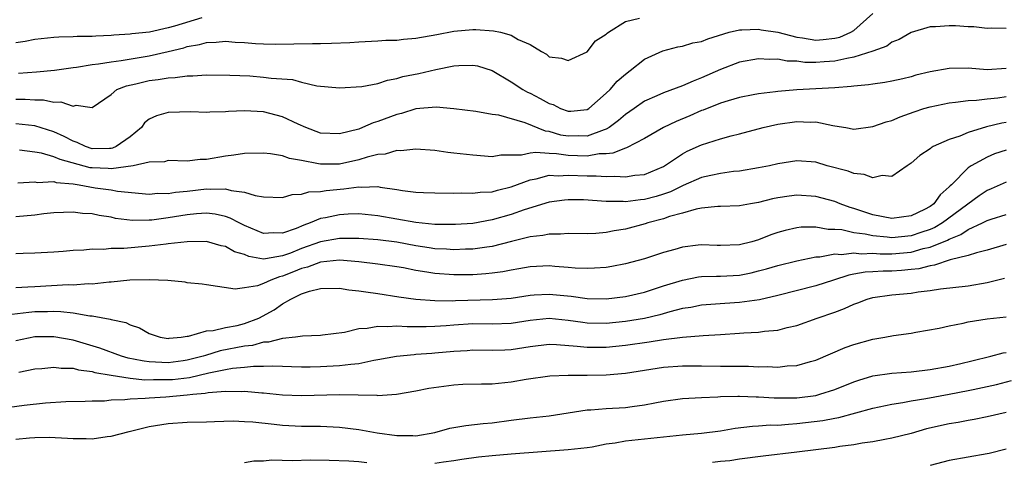
# Model space of a CAD drawing. Units: inches. Extents: x 2616000 to 2619000, y 1536000 to 1539000.
# Drawn here: x 2616361 to 2616465, y 1536918 to 1536964 of the extents above; entities that cross this region are included whole.
import ezdxf

# ---------------------------------------------------------------- set-up
doc = ezdxf.new("R2010")
doc.units = ezdxf.units.IN
doc.header["$MEASUREMENT"] = 0
doc.layers.add('LD26161536_2ft', color=122, linetype='Continuous')

msp = doc.modelspace()

# ---------------------------------------------------------------- linework, layer by layer
at = {"layer": 'LD26161536_2ft'}
for points, elevation in [([(2616361, 1536955.97), (2616361.97, 1536955.97), (2616363, 1536955.91), (2616363.9, 1536955.9), (2616365, 1536955.67), (2616365.71, 1536955.71), (2616367, 1536955.26), (2616367.34, 1536955.34), (2616369, 1536955.11), (2616371, 1536956.48), (2616371.6, 1536957), (2616372.61, 1536957.39), (2616373.61, 1536957.61), (2616375, 1536957.94), (2616375.95, 1536958.05), (2616377, 1536958.24), (2616377.74, 1536958.26), (2616379, 1536958.44), (2616379.57, 1536958.43), (2616381, 1536958.53), (2616383.48, 1536958.52), (2616385.58, 1536958.42), (2616387, 1536958.31), (2616387.8, 1536958.2), (2616390.05, 1536958.05), (2616391, 1536957.77), (2616392.61, 1536957.39), (2616395, 1536957.18), (2616397.32, 1536957.32), (2616399, 1536957.64), (2616400.01, 1536957.99), (2616401, 1536958.16), (2616401.64, 1536958.36), (2616403.31, 1536958.69), (2616405.11, 1536959.11), (2616407, 1536959.48), (2616407.51, 1536959.51), (2616409, 1536959.56), (2616409.47, 1536959.47), (2616411, 1536958.99), (2616413, 1536957.81), (2616414.22, 1536957), (2616414.72, 1536956.72), (2616415, 1536956.6), (2616416.07, 1536956.07), (2616417, 1536955.52), (2616417.41, 1536955.41), (2616418.19, 1536955), (2616419, 1536954.71), (2616419.28, 1536954.72), (2616421, 1536954.9), (2616421.16, 1536955), (2616423, 1536956.61), (2616423.39, 1536957), (2616424.14, 1536957.86), (2616425, 1536958.62), (2616425.52, 1536959), (2616427, 1536960.18), (2616428.94, 1536961.06), (2616430.52, 1536961.48), (2616431, 1536961.54), (2616432.1, 1536961.9), (2616433, 1536962.05), (2616433.68, 1536962.32), (2616435.9, 1536963), (2616437, 1536963.25), (2616437.25, 1536963.25), (2616439, 1536963.34), (2616439.26, 1536963.26), (2616441, 1536963.01), (2616443, 1536962.48), (2616443.59, 1536962.41), (2616445, 1536962.19), (2616445.77, 1536962.23), (2616447, 1536962.37), (2616447.52, 1536962.48), (2616448.69, 1536963), (2616449, 1536963.19), (2616450.98, 1536964.98)], 8810), ([(2616380.53, 1536964.53), (2616377.65, 1536963.65), (2616377, 1536963.47), (2616375.03, 1536963.03), (2616373.17, 1536962.83), (2616373, 1536962.8), (2616371.3, 1536962.7), (2616371, 1536962.66), (2616369.4, 1536962.6), (2616369, 1536962.56), (2616367.44, 1536962.56), (2616367, 1536962.52), (2616365.5, 1536962.5), (2616365, 1536962.46), (2616363, 1536962.24), (2616361.97, 1536962.03), (2616361, 1536961.9)], 8814), ([(2616361.27, 1536958.73), (2616363.16, 1536958.84), (2616365.04, 1536959.04), (2616367, 1536959.32), (2616367.35, 1536959.35), (2616369, 1536959.63), (2616369.69, 1536959.69), (2616371, 1536959.92), (2616372.05, 1536960.05), (2616375, 1536960.54), (2616377, 1536961), (2616378.62, 1536961.38), (2616379, 1536961.51), (2616380.28, 1536961.72), (2616381, 1536961.95), (2616382.03, 1536961.97), (2616383, 1536962.08), (2616384.02, 1536961.98), (2616385, 1536961.93), (2616386.18, 1536961.82), (2616387, 1536961.78), (2616388.24, 1536961.76), (2616392.16, 1536961.84), (2616393, 1536961.84), (2616394.13, 1536961.87), (2616396.06, 1536961.94), (2616397, 1536962.01), (2616399, 1536962.1), (2616399.84, 1536962.16), (2616401, 1536962.19), (2616401.72, 1536962.28), (2616403, 1536962.38), (2616405.22, 1536962.78), (2616407, 1536963.12), (2616409, 1536963.3), (2616409.3, 1536963.3), (2616411.16, 1536963.16), (2616411.9, 1536963), (2616413, 1536962.71), (2616413.74, 1536962.26), (2616415, 1536961.72), (2616416.21, 1536961), (2616416.72, 1536960.72), (2616417, 1536960.44), (2616418.28, 1536960.28), (2616419, 1536960.04), (2616421, 1536960.97), (2616421.88, 1536962.12), (2616423, 1536962.79), (2616423.09, 1536962.91), (2616423.22, 1536963), (2616425, 1536964.12), (2616426.47, 1536964.48)], 8812), ([(2616465, 1536963.41), (2616463.43, 1536963.43), (2616463, 1536963.41), (2616461.58, 1536963.58), (2616461, 1536963.58), (2616459.67, 1536963.67), (2616459, 1536963.69), (2616457.58, 1536963.58), (2616457, 1536963.56), (2616455, 1536962.98), (2616453.75, 1536962.25), (2616453, 1536961.97), (2616452.45, 1536961.55), (2616450.99, 1536961.01), (2616449, 1536960.38), (2616448.26, 1536960.27), (2616447, 1536959.97), (2616445.89, 1536959.89), (2616445, 1536959.84), (2616443.84, 1536959.84), (2616443, 1536959.96), (2616441.98, 1536959.98), (2616441, 1536960.19), (2616440.15, 1536960.15), (2616439, 1536960.22), (2616437, 1536959.87), (2616435, 1536959.11), (2616433, 1536958.21), (2616432.11, 1536957.89), (2616431, 1536957.37), (2616429, 1536956.64), (2616428.32, 1536956.32), (2616427, 1536955.76), (2616425.93, 1536955), (2616425, 1536954.38), (2616424.27, 1536953.73), (2616423.3, 1536953), (2616423, 1536952.83), (2616422.77, 1536952.77), (2616421, 1536952.11), (2616420.12, 1536952.12), (2616419, 1536952.1), (2616418.22, 1536952.22), (2616417, 1536952.59), (2616416.63, 1536952.63), (2616414.49, 1536953.51), (2616411.71, 1536954.29), (2616411, 1536954.39), (2616409.31, 1536954.69), (2616407, 1536954.98), (2616405.14, 1536955.14), (2616403, 1536954.96), (2616401.51, 1536954.49), (2616401, 1536954.38), (2616399, 1536953.63), (2616398.51, 1536953.49), (2616397.39, 1536953), (2616397, 1536952.85), (2616395, 1536952.33), (2616393, 1536952.43), (2616391.44, 1536953), (2616390.65, 1536953.35), (2616389, 1536954.13), (2616387, 1536954.66), (2616385, 1536954.75), (2616383.32, 1536954.68), (2616383, 1536954.65), (2616381.38, 1536954.62), (2616381, 1536954.59), (2616379.36, 1536954.64), (2616377, 1536954.6), (2616375.76, 1536954.24), (2616375, 1536953.87), (2616374.51, 1536953.49), (2616374.19, 1536953), (2616373, 1536952.03), (2616371.52, 1536951), (2616371.16, 1536950.84), (2616371, 1536950.81), (2616370.82, 1536950.82), (2616369, 1536950.78), (2616368.31, 1536951), (2616367.44, 1536951.44), (2616367, 1536951.58), (2616366.07, 1536952.07), (2616365, 1536952.54), (2616363, 1536953.17), (2616361, 1536953.4)], 8808), ([(2616465, 1536959.19), (2616463, 1536959.07), (2616461, 1536959.23), (2616459, 1536959.22), (2616457, 1536958.85), (2616455.51, 1536958.49), (2616455, 1536958.34), (2616454.13, 1536958.13), (2616453, 1536957.88), (2616452.26, 1536957.74), (2616451, 1536957.57), (2616450.52, 1536957.48), (2616449, 1536957.36), (2616448.7, 1536957.3), (2616447, 1536957.19), (2616443, 1536956.98), (2616441, 1536956.8), (2616440.76, 1536956.76), (2616439, 1536956.55), (2616438.43, 1536956.43), (2616437, 1536956.16), (2616435.81, 1536955.81), (2616435, 1536955.55), (2616433.17, 1536954.83), (2616433, 1536954.78), (2616431.76, 1536954.24), (2616430.35, 1536953.65), (2616429.02, 1536953), (2616427, 1536951.84), (2616425.13, 1536950.87), (2616425, 1536950.84), (2616423.7, 1536950.3), (2616423, 1536950.26), (2616422.24, 1536950.24), (2616421, 1536950.01), (2616419.98, 1536950.02), (2616419, 1536950.06), (2616417.76, 1536950.24), (2616417, 1536950.27), (2616415.6, 1536950.4), (2616415, 1536950.31), (2616414.1, 1536950.09), (2616411.91, 1536950.09), (2616411, 1536949.94), (2616409, 1536950.09), (2616407, 1536950.33), (2616406.37, 1536950.37), (2616405, 1536950.59), (2616403, 1536950.75), (2616401.43, 1536950.57), (2616401, 1536950.59), (2616399.79, 1536950.21), (2616399, 1536950.17), (2616397.9, 1536949.9), (2616397, 1536949.6), (2616395, 1536949.15), (2616393, 1536949.15), (2616392.79, 1536949.21), (2616391, 1536949.55), (2616389.74, 1536949.74), (2616389, 1536950.02), (2616387.75, 1536950.25), (2616387, 1536950.31), (2616385, 1536950.29), (2616383.89, 1536950.11), (2616383, 1536950.01), (2616381, 1536949.66), (2616380.36, 1536949.64), (2616379, 1536949.49), (2616377, 1536949.53), (2616376.59, 1536949.41), (2616375, 1536949.38), (2616373.3, 1536949), (2616371, 1536948.66), (2616370.69, 1536948.69), (2616369, 1536948.76), (2616368.79, 1536948.79), (2616365.64, 1536949.64), (2616365, 1536949.93), (2616363.69, 1536950.31), (2616363, 1536950.41), (2616361.38, 1536950.62)], 8806), ([(2616361.21, 1536947.21), (2616363, 1536947.3), (2616363.25, 1536947.25), (2616365, 1536947.33), (2616365.24, 1536947.24), (2616367, 1536947.1), (2616367.64, 1536947), (2616369.31, 1536946.69), (2616371, 1536946.46), (2616371.66, 1536946.34), (2616375, 1536946.02), (2616375.9, 1536946.1), (2616377, 1536946.08), (2616377.77, 1536946.23), (2616379, 1536946.34), (2616381, 1536946.56), (2616381.48, 1536946.52), (2616383, 1536946.57), (2616383.62, 1536946.38), (2616385, 1536946.23), (2616386.14, 1536945.86), (2616387, 1536945.72), (2616389, 1536945.66), (2616390.03, 1536945.97), (2616391, 1536946.02), (2616391.75, 1536946.25), (2616393, 1536946.3), (2616393.59, 1536946.41), (2616395.44, 1536946.56), (2616397, 1536946.77), (2616397.25, 1536946.75), (2616399, 1536946.81), (2616399.24, 1536946.76), (2616401, 1536946.51), (2616401.6, 1536946.4), (2616403, 1536946.22), (2616403.82, 1536946.18), (2616405, 1536946.15), (2616407, 1536946.13), (2616407.84, 1536946.16), (2616409, 1536946.1), (2616409.77, 1536946.23), (2616411, 1536946.26), (2616411.56, 1536946.44), (2616413, 1536946.77), (2616415, 1536947.53), (2616415.63, 1536947.63), (2616417, 1536947.99), (2616417.95, 1536947.95), (2616419, 1536948.02), (2616421, 1536947.93), (2616421.95, 1536947.95), (2616423, 1536947.86), (2616423.91, 1536947.91), (2616425, 1536947.82), (2616426, 1536948), (2616427, 1536948.08), (2616429, 1536948.93), (2616429.13, 1536949), (2616431, 1536950.26), (2616431.48, 1536950.52), (2616433, 1536951.2), (2616435, 1536951.82), (2616436.13, 1536952.13), (2616437, 1536952.34), (2616439.47, 1536953), (2616441, 1536953.35), (2616443, 1536953.65), (2616444.42, 1536953.58), (2616445, 1536953.59), (2616446.79, 1536953.21), (2616447, 1536953.19), (2616448.16, 1536953), (2616449, 1536952.85), (2616451, 1536953.1), (2616452.4, 1536953.6), (2616453, 1536953.76), (2616453.87, 1536954.13), (2616455.34, 1536954.66), (2616456.35, 1536955), (2616457, 1536955.19), (2616459, 1536955.61), (2616459.66, 1536955.66), (2616461, 1536955.85), (2616461.87, 1536955.87), (2616463, 1536956.02), (2616464.13, 1536956.13), (2616465, 1536956.27)], 8804), ([(2616465, 1536953.53), (2616464.54, 1536953.46), (2616462.93, 1536953.07), (2616461, 1536952.48), (2616460.11, 1536952.11), (2616459, 1536951.75), (2616457.32, 1536951), (2616457.11, 1536950.89), (2616457, 1536950.78), (2616455.93, 1536950.07), (2616455, 1536949.25), (2616454.61, 1536949), (2616453, 1536947.85), (2616451.96, 1536947.96), (2616451, 1536947.74), (2616450.09, 1536948.09), (2616449, 1536948.17), (2616448.41, 1536948.41), (2616446.2, 1536949), (2616445, 1536949.36), (2616443, 1536949.51), (2616441, 1536949.2), (2616440.14, 1536949), (2616439, 1536948.77), (2616437, 1536948.43), (2616436.37, 1536948.38), (2616435, 1536948.18), (2616433.98, 1536947.98), (2616433, 1536947.76), (2616431.08, 1536946.92), (2616431, 1536946.9), (2616429.73, 1536946.27), (2616429, 1536946.01), (2616428.23, 1536945.77), (2616427, 1536945.44), (2616426.59, 1536945.41), (2616425, 1536945.21), (2616424.77, 1536945.23), (2616423, 1536945.24), (2616420.6, 1536945.4), (2616419, 1536945.42), (2616418.61, 1536945.39), (2616417, 1536945.16), (2616414.37, 1536944.37), (2616413, 1536943.89), (2616411, 1536943.31), (2616409, 1536942.94), (2616407.18, 1536942.82), (2616405, 1536942.84), (2616403, 1536943.02), (2616399, 1536943.74), (2616397, 1536943.94), (2616395.91, 1536943.91), (2616395, 1536943.85), (2616393.53, 1536943.53), (2616393, 1536943.44), (2616391.91, 1536943), (2616391.23, 1536942.77), (2616390.42, 1536942.42), (2616389, 1536941.92), (2616388.06, 1536941.94), (2616387, 1536941.88), (2616385, 1536942.72), (2616384.43, 1536943), (2616383.5, 1536943.5), (2616383, 1536943.66), (2616381.91, 1536943.91), (2616381, 1536944), (2616379.95, 1536943.95), (2616379, 1536943.85), (2616377, 1536943.51), (2616375.29, 1536943.29), (2616375, 1536943.27), (2616373.26, 1536943.26), (2616371.47, 1536943.47), (2616371, 1536943.58), (2616369.76, 1536943.76), (2616369, 1536943.93), (2616367.99, 1536943.99), (2616367, 1536944.12), (2616365, 1536944.04), (2616363.93, 1536943.93), (2616363, 1536943.8), (2616361, 1536943.63)], 8802), ([(2616465, 1536950.64), (2616463.77, 1536950.23), (2616463, 1536949.91), (2616461.31, 1536949), (2616461, 1536948.79), (2616459.24, 1536947), (2616459.11, 1536946.89), (2616459, 1536946.77), (2616458.07, 1536945.93), (2616457.41, 1536945), (2616457, 1536944.71), (2616456.4, 1536944.4), (2616455, 1536943.74), (2616453, 1536943.46), (2616451, 1536943.84), (2616449, 1536944.5), (2616448.62, 1536944.62), (2616447.56, 1536945), (2616447, 1536945.23), (2616445, 1536945.78), (2616443, 1536945.91), (2616442.19, 1536945.81), (2616441, 1536945.63), (2616440.47, 1536945.53), (2616439, 1536945.15), (2616438.13, 1536945), (2616437, 1536944.78), (2616435, 1536944.72), (2616434.72, 1536944.72), (2616433, 1536944.54), (2616432.45, 1536944.45), (2616431, 1536944.01), (2616429.65, 1536943.65), (2616429, 1536943.41), (2616427.36, 1536943), (2616427.09, 1536942.91), (2616425, 1536942.35), (2616423.83, 1536942.17), (2616423, 1536941.99), (2616421.89, 1536941.89), (2616421, 1536941.86), (2616419, 1536941.88), (2616418.2, 1536941.8), (2616417, 1536941.81), (2616416.34, 1536941.66), (2616415, 1536941.53), (2616413.04, 1536941.04), (2616411, 1536940.51), (2616410.45, 1536940.45), (2616409, 1536940.23), (2616408.22, 1536940.22), (2616407, 1536940.17), (2616406.23, 1536940.23), (2616405, 1536940.28), (2616404.39, 1536940.39), (2616403, 1536940.59), (2616401, 1536940.96), (2616399, 1536941.22), (2616397, 1536941.37), (2616396.64, 1536941.36), (2616395, 1536941.37), (2616393, 1536941.02), (2616391, 1536940.31), (2616389.83, 1536939.83), (2616389, 1536939.52), (2616387.22, 1536939.22), (2616387, 1536939.2), (2616385.48, 1536939.48), (2616385, 1536939.67), (2616383.97, 1536939.97), (2616383, 1536940.5), (2616382.57, 1536940.57), (2616381, 1536941.03), (2616379, 1536941.02), (2616377, 1536940.78), (2616376.77, 1536940.77), (2616375, 1536940.55), (2616372.32, 1536940.32), (2616371, 1536940.29), (2616370.21, 1536940.21), (2616369, 1536940.22), (2616368.12, 1536940.12), (2616367, 1536940.09), (2616365.98, 1536939.98), (2616365, 1536939.91), (2616363, 1536939.81), (2616361.78, 1536939.78), (2616361, 1536939.75)], 8800), ([(2616465, 1536947.28), (2616463.43, 1536946.57), (2616463, 1536946.4), (2616462.16, 1536945.84), (2616458.31, 1536943), (2616457.49, 1536942.51), (2616457, 1536942.31), (2616456.03, 1536941.97), (2616455, 1536941.65), (2616453, 1536941.44), (2616452.5, 1536941.5), (2616451, 1536941.62), (2616450.2, 1536941.8), (2616449, 1536941.96), (2616447.75, 1536942.25), (2616447, 1536942.31), (2616446.3, 1536942.3), (2616445, 1536942.55), (2616443.46, 1536942.54), (2616443, 1536942.48), (2616441.79, 1536942.21), (2616441, 1536941.98), (2616440.27, 1536941.73), (2616439, 1536941.2), (2616438.29, 1536941), (2616437, 1536940.68), (2616435, 1536940.63), (2616434.63, 1536940.63), (2616433, 1536940.7), (2616432.65, 1536940.65), (2616431, 1536940.46), (2616430.21, 1536940.21), (2616429, 1536939.88), (2616427, 1536939.22), (2616425, 1536938.69), (2616423.58, 1536938.42), (2616423, 1536938.32), (2616421.77, 1536938.23), (2616421, 1536938.2), (2616419.74, 1536938.25), (2616419, 1536938.32), (2616417.58, 1536938.42), (2616417, 1536938.48), (2616415, 1536938.4), (2616413.83, 1536938.17), (2616413, 1536938.05), (2616412.13, 1536937.87), (2616411, 1536937.71), (2616410.36, 1536937.64), (2616409, 1536937.55), (2616407, 1536937.53), (2616405, 1536937.69), (2616404.16, 1536937.84), (2616403, 1536938.01), (2616401.72, 1536938.28), (2616401, 1536938.4), (2616399, 1536938.68), (2616397, 1536938.91), (2616395, 1536939.07), (2616393, 1536938.89), (2616391.64, 1536938.36), (2616391, 1536938.22), (2616390.15, 1536937.85), (2616389, 1536937.39), (2616388.67, 1536937.33), (2616387.77, 1536937), (2616387, 1536936.63), (2616386.39, 1536936.39), (2616385, 1536936.17), (2616384.04, 1536936.04), (2616381, 1536936.48), (2616380.56, 1536936.56), (2616379, 1536936.72), (2616378.76, 1536936.76), (2616376.94, 1536936.94), (2616375, 1536937.03), (2616372.98, 1536936.98), (2616371, 1536936.78), (2616370.78, 1536936.78), (2616369, 1536936.58), (2616368.59, 1536936.59), (2616367, 1536936.46), (2616366.48, 1536936.48), (2616363, 1536936.3), (2616362.24, 1536936.24), (2616361, 1536936.18)], 8798), ([(2616360.58, 1536933.42), (2616362.36, 1536933.64), (2616363, 1536933.69), (2616364.31, 1536933.69), (2616365, 1536933.72), (2616365.71, 1536933.71), (2616367, 1536933.54), (2616368.76, 1536933.24), (2616369, 1536933.23), (2616370.9, 1536932.9), (2616371, 1536932.86), (2616372.54, 1536932.54), (2616373, 1536932.29), (2616373.98, 1536931.98), (2616375, 1536931.37), (2616376.15, 1536931), (2616377, 1536930.87), (2616377.11, 1536930.89), (2616378.35, 1536931), (2616379, 1536931.11), (2616379.11, 1536931.11), (2616381, 1536931.68), (2616381.7, 1536931.7), (2616383, 1536932.01), (2616384.24, 1536932.24), (2616385, 1536932.42), (2616386.52, 1536933), (2616388.13, 1536933.87), (2616389, 1536934.5), (2616389.87, 1536935), (2616391, 1536935.55), (2616391.84, 1536935.84), (2616393, 1536936.12), (2616395, 1536936.14), (2616395.96, 1536935.96), (2616397, 1536935.88), (2616397.75, 1536935.75), (2616399, 1536935.58), (2616401.22, 1536935.22), (2616403, 1536934.99), (2616405, 1536934.84), (2616406.82, 1536934.82), (2616407.15, 1536934.85), (2616411.05, 1536934.95), (2616413, 1536935.11), (2616415, 1536935.42), (2616415.43, 1536935.43), (2616417, 1536935.53), (2616419.3, 1536935.3), (2616421, 1536935.05), (2616423, 1536935.02), (2616425, 1536935.27), (2616427, 1536935.74), (2616429, 1536936.39), (2616431, 1536937), (2616432.68, 1536937.32), (2616433, 1536937.36), (2616434.58, 1536937.42), (2616435, 1536937.41), (2616437, 1536937.52), (2616438.23, 1536937.77), (2616439, 1536937.95), (2616439.83, 1536938.17), (2616441, 1536938.53), (2616443, 1536939.02), (2616445, 1536939.43), (2616445.43, 1536939.43), (2616447, 1536939.74), (2616447.69, 1536939.69), (2616449, 1536939.86), (2616449.76, 1536939.76), (2616451, 1536939.81), (2616451.76, 1536939.76), (2616453, 1536939.75), (2616455, 1536939.92), (2616456.29, 1536940.29), (2616457, 1536940.44), (2616458.83, 1536941.17), (2616459, 1536941.28), (2616460.24, 1536941.76), (2616461, 1536942.29), (2616462.52, 1536943), (2616463, 1536943.26), (2616463.4, 1536943.4), (2616465, 1536943.89)], 8796), ([(2616465, 1536940.72), (2616463, 1536940.13), (2616461.86, 1536939.86), (2616461, 1536939.56), (2616459.1, 1536939.1), (2616457.45, 1536938.55), (2616457, 1536938.5), (2616455.81, 1536938.19), (2616455, 1536938.09), (2616454, 1536938), (2616453, 1536937.94), (2616452.06, 1536937.94), (2616451, 1536937.87), (2616450.17, 1536937.83), (2616449, 1536937.6), (2616448.48, 1536937.52), (2616446.85, 1536937), (2616445, 1536936.38), (2616441, 1536935.36), (2616439.08, 1536934.92), (2616437, 1536934.63), (2616435.46, 1536934.54), (2616433, 1536934.35), (2616431.87, 1536934.13), (2616431, 1536934), (2616429.66, 1536933.67), (2616428.64, 1536933.36), (2616427, 1536932.96), (2616425, 1536932.63), (2616423, 1536932.45), (2616421, 1536932.48), (2616420.54, 1536932.54), (2616419, 1536932.76), (2616417, 1536932.95), (2616415, 1536932.74), (2616413, 1536932.43), (2616411, 1536932.38), (2616409, 1536932.41), (2616407, 1536932.27), (2616406.2, 1536932.2), (2616405, 1536932.11), (2616404.08, 1536932.08), (2616403, 1536932.09), (2616402.08, 1536932.08), (2616401, 1536932.15), (2616400.07, 1536932.07), (2616399, 1536932.13), (2616397.9, 1536931.9), (2616397, 1536931.86), (2616395.5, 1536931.5), (2616393.2, 1536931.2), (2616393, 1536931.18), (2616391.1, 1536931.1), (2616390.38, 1536931), (2616389, 1536930.87), (2616387.52, 1536930.48), (2616387, 1536930.46), (2616385.86, 1536930.14), (2616385, 1536930.04), (2616382.44, 1536929.56), (2616380.91, 1536929.09), (2616380.66, 1536929), (2616379, 1536928.57), (2616378.57, 1536928.52), (2616377, 1536928.32), (2616376.33, 1536928.33), (2616375, 1536928.42), (2616374.47, 1536928.47), (2616374.26, 1536928.52), (2616372.8, 1536928.8), (2616372.1, 1536929), (2616369.83, 1536929.83), (2616367, 1536930.67), (2616365, 1536931.04), (2616363, 1536931.02), (2616361, 1536930.61)], 8794), ([(2616361.31, 1536927.31), (2616363, 1536927.66), (2616363.71, 1536927.71), (2616365, 1536927.86), (2616365.75, 1536927.75), (2616367, 1536927.73), (2616367.56, 1536927.56), (2616369, 1536927.38), (2616369.29, 1536927.29), (2616371, 1536927), (2616373, 1536926.7), (2616374.53, 1536926.53), (2616375.44, 1536926.56), (2616377, 1536926.54), (2616377.44, 1536926.56), (2616379.23, 1536926.77), (2616381.26, 1536927.26), (2616383, 1536927.61), (2616383.74, 1536927.74), (2616385, 1536927.84), (2616385.96, 1536927.96), (2616387, 1536927.95), (2616388, 1536928), (2616389, 1536927.94), (2616389.93, 1536927.93), (2616391, 1536927.89), (2616391.89, 1536927.89), (2616393, 1536927.91), (2616395, 1536928.01), (2616396.18, 1536928.18), (2616397, 1536928.24), (2616398.28, 1536928.52), (2616398.58, 1536928.58), (2616399, 1536928.64), (2616400.98, 1536929.02), (2616402.81, 1536929.19), (2616403, 1536929.2), (2616404.67, 1536929.33), (2616405, 1536929.34), (2616407, 1536929.54), (2616408.39, 1536929.61), (2616409, 1536929.66), (2616411, 1536929.62), (2616412.33, 1536929.67), (2616413, 1536929.69), (2616415, 1536930.01), (2616417, 1536930.26), (2616417.76, 1536930.24), (2616419.93, 1536930.07), (2616421, 1536929.94), (2616422.04, 1536929.96), (2616423, 1536929.95), (2616425, 1536930.15), (2616427.5, 1536930.5), (2616429, 1536930.76), (2616431.01, 1536931.01), (2616433.17, 1536931.17), (2616435, 1536931.27), (2616437, 1536931.41), (2616437.45, 1536931.45), (2616439, 1536931.53), (2616439.63, 1536931.63), (2616441, 1536931.73), (2616442.01, 1536932.01), (2616443, 1536932.23), (2616445.16, 1536933), (2616447, 1536933.63), (2616448, 1536934), (2616449, 1536934.46), (2616449.4, 1536934.6), (2616450.39, 1536935), (2616451, 1536935.18), (2616453, 1536935.46), (2616455, 1536935.63), (2616455.76, 1536935.76), (2616457, 1536935.89), (2616458.08, 1536936.08), (2616461, 1536936.4), (2616463, 1536936.75), (2616464.8, 1536937.2)], 8792), ([(2616359.55, 1536923.55), (2616361.86, 1536923.86), (2616364.1, 1536924.1), (2616366.23, 1536924.23), (2616368.27, 1536924.27), (2616369, 1536924.32), (2616370.32, 1536924.32), (2616371, 1536924.41), (2616372.44, 1536924.44), (2616373, 1536924.53), (2616374.58, 1536924.58), (2616375, 1536924.64), (2616376.73, 1536924.73), (2616379, 1536924.93), (2616379.58, 1536925), (2616380.89, 1536925.11), (2616381.18, 1536925.18), (2616383, 1536925.32), (2616384.7, 1536925.3), (2616385, 1536925.33), (2616386.84, 1536925.16), (2616387, 1536925.16), (2616389, 1536924.94), (2616391, 1536924.86), (2616394.98, 1536924.98), (2616396.95, 1536924.95), (2616398.9, 1536924.9), (2616399, 1536924.88), (2616400.98, 1536925.02), (2616403, 1536925.36), (2616404.36, 1536925.64), (2616407, 1536926), (2616407.95, 1536926.05), (2616409.89, 1536926.11), (2616411, 1536926.11), (2616413, 1536926.3), (2616414.59, 1536926.59), (2616417.06, 1536926.94), (2616419, 1536927.01), (2616421, 1536927.01), (2616423, 1536927.04), (2616425, 1536927.21), (2616427, 1536927.54), (2616429, 1536927.86), (2616431, 1536928), (2616433, 1536927.99), (2616435, 1536927.95), (2616437.94, 1536927.94), (2616439, 1536927.9), (2616439.91, 1536927.92), (2616441, 1536927.85), (2616441.98, 1536927.98), (2616443, 1536928.02), (2616444.45, 1536928.45), (2616444.71, 1536928.52), (2616445, 1536928.59), (2616448.1, 1536929.9), (2616449, 1536930.23), (2616451, 1536930.8), (2616452.25, 1536931), (2616453.17, 1536931.17), (2616455, 1536931.43), (2616455.52, 1536931.52), (2616457.96, 1536931.96), (2616459, 1536932.19), (2616460.47, 1536932.47), (2616461, 1536932.6), (2616463, 1536932.94), (2616465, 1536933.12)], 8790), ([(2616361, 1536920.29), (2616362.42, 1536920.42), (2616363, 1536920.47), (2616364.49, 1536920.49), (2616366.41, 1536920.41), (2616367, 1536920.35), (2616368.37, 1536920.37), (2616369, 1536920.34), (2616370.58, 1536920.58), (2616371, 1536920.62), (2616372.89, 1536921.11), (2616375, 1536921.62), (2616377, 1536921.95), (2616379, 1536922.07), (2616381, 1536922.11), (2616381.85, 1536922.15), (2616383.8, 1536922.2), (2616385, 1536922.16), (2616385.89, 1536922.11), (2616388.13, 1536921.87), (2616389, 1536921.76), (2616391, 1536921.65), (2616393, 1536921.64), (2616395, 1536921.56), (2616397, 1536921.32), (2616398.95, 1536920.95), (2616401, 1536920.66), (2616402.67, 1536920.67), (2616403, 1536920.65), (2616405, 1536920.99), (2616406.56, 1536921.44), (2616407, 1536921.53), (2616408.26, 1536921.74), (2616410.07, 1536921.93), (2616411, 1536922), (2616413, 1536922.28), (2616415, 1536922.53), (2616417, 1536922.75), (2616421, 1536923.36), (2616421.37, 1536923.37), (2616423, 1536923.5), (2616425, 1536923.61), (2616425.72, 1536923.72), (2616427, 1536923.88), (2616428.11, 1536924.11), (2616429, 1536924.27), (2616431, 1536924.55), (2616433, 1536924.67), (2616434.73, 1536924.73), (2616435, 1536924.76), (2616436.8, 1536924.8), (2616437, 1536924.82), (2616438.74, 1536924.74), (2616439, 1536924.75), (2616440.62, 1536924.62), (2616442.62, 1536924.62), (2616443, 1536924.64), (2616445, 1536924.89), (2616445.44, 1536925), (2616447, 1536925.5), (2616449, 1536926.31), (2616449.51, 1536926.49), (2616451, 1536926.94), (2616453, 1536927.22), (2616455, 1536927.36), (2616457, 1536927.6), (2616459, 1536927.96), (2616460.24, 1536928.24), (2616461.38, 1536928.52), (2616463.38, 1536929), (2616464.66, 1536929.34), (2616465, 1536929.38)], 8788), ([(2616405, 1536917.76), (2616405.9, 1536917.9), (2616407, 1536918.04), (2616407.82, 1536918.18), (2616409.58, 1536918.42), (2616411, 1536918.57), (2616413, 1536918.76), (2616419, 1536919.2), (2616421, 1536919.43), (2616421.5, 1536919.5), (2616423, 1536919.79), (2616423.92, 1536919.92), (2616425, 1536920.13), (2616431, 1536920.76), (2616433, 1536920.92), (2616435, 1536921.18), (2616436.55, 1536921.45), (2616438.34, 1536921.66), (2616439, 1536921.68), (2616440.22, 1536921.78), (2616441, 1536921.77), (2616442.12, 1536921.88), (2616443, 1536921.92), (2616445.74, 1536922.26), (2616447, 1536922.51), (2616447.43, 1536922.57), (2616451, 1536923.56), (2616453, 1536923.98), (2616454.14, 1536924.14), (2616455, 1536924.31), (2616456.55, 1536924.55), (2616459, 1536925), (2616461, 1536925.39), (2616461.51, 1536925.51), (2616463.96, 1536926.04), (2616465.56, 1536926.44)], 8786), ([(2616465, 1536923.1), (2616463, 1536922.64), (2616461.64, 1536922.36), (2616461, 1536922.26), (2616459.95, 1536922.05), (2616459, 1536921.89), (2616456.64, 1536921.36), (2616455, 1536920.9), (2616453, 1536920.38), (2616452.26, 1536920.26), (2616451, 1536920.01), (2616449.87, 1536919.87), (2616449, 1536919.71), (2616447.53, 1536919.53), (2616447, 1536919.43), (2616443, 1536918.93), (2616439.49, 1536918.51), (2616437, 1536918.18), (2616435.98, 1536918.02), (2616435, 1536917.93), (2616434.17, 1536917.83)], 8784), ([(2616465, 1536919.24), (2616463.21, 1536918.79), (2616463, 1536918.74), (2616461, 1536918.4), (2616459, 1536918.05), (2616457, 1536917.52)], 8782), ([(2616385, 1536917.84), (2616385.99, 1536918.01), (2616387, 1536918.03), (2616387.89, 1536918.11), (2616390.05, 1536918.05), (2616391.89, 1536918.11), (2616393.91, 1536918.09), (2616395.98, 1536918.02), (2616397, 1536917.95), (2616397.85, 1536917.85)], 8786)]:
    msp.add_lwpolyline(points, dxfattribs=dict(at, elevation=elevation))

doc.saveas('drawing.dxf')
